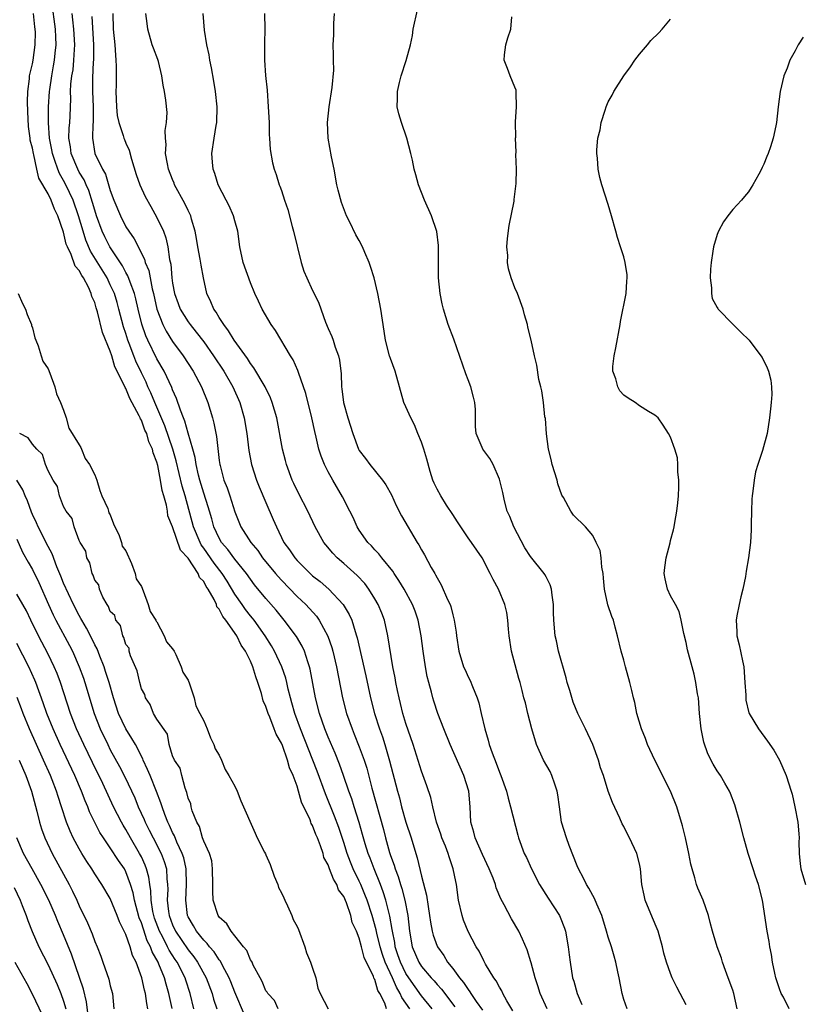
# Model space of a CAD drawing. Units: inches. Extents: x 2616000 to 2619000, y 1521000 to 1524000.
# Drawn here: x 2617397 to 2617498, y 1521782 to 1521908 of the extents above; entities that cross this region are included whole.
import ezdxf

# ---------------------------------------------------------------- set-up
doc = ezdxf.new("R2010")
doc.units = ezdxf.units.IN
doc.header["$MEASUREMENT"] = 0
doc.layers.add('LD26161521_2ft', color=254, linetype='Continuous')

msp = doc.modelspace()

# ---------------------------------------------------------------- linework, layer by layer
at = {"layer": 'LD26161521_2ft'}
for points, elevation in [([(2617447.49, 1521781), (2617446.48, 1521782.48), (2617446.27, 1521783), (2617445.78, 1521783.78), (2617445.25, 1521785), (2617444.32, 1521787), (2617443.98, 1521787.98), (2617443.67, 1521789), (2617443.24, 1521790.76), (2617443.17, 1521791.17), (2617442.65, 1521793), (2617441.99, 1521795), (2617441.72, 1521795.72), (2617441.18, 1521797), (2617441, 1521797.42), (2617440.23, 1521799), (2617439.87, 1521799.87), (2617439.44, 1521801), (2617439, 1521802.41), (2617438.35, 1521804.35), (2617437.81, 1521805.81), (2617436.66, 1521808.66), (2617435.58, 1521811.58), (2617433.44, 1521817), (2617432.71, 1521819), (2617432.35, 1521820.35), (2617432.15, 1521821), (2617431.87, 1521822.13), (2617431.69, 1521823), (2617431.55, 1521823.55), (2617431.06, 1521825), (2617430.1, 1521827), (2617429.7, 1521827.7), (2617428.9, 1521829), (2617427.47, 1521831), (2617427.27, 1521831.27), (2617427, 1521831.57), (2617426.37, 1521832.37), (2617425.93, 1521833), (2617425, 1521834.35), (2617424.01, 1521836.01), (2617423.38, 1521837), (2617422.34, 1521838.34), (2617421, 1521840.27), (2617420.69, 1521840.69), (2617420.53, 1521841), (2617419.7, 1521843), (2617418.6, 1521847), (2617418.24, 1521848.24), (2617417.48, 1521851.48), (2617417.05, 1521853), (2617416, 1521856), (2617414.71, 1521859), (2617414.21, 1521860.21), (2617413.84, 1521861), (2617413.59, 1521861.59), (2617413, 1521862.79), (2617412.29, 1521864.29), (2617412.02, 1521865), (2617411.44, 1521866.56), (2617411.26, 1521867), (2617411, 1521867.85), (2617410.71, 1521868.71), (2617410.11, 1521871), (2617409.86, 1521871.86), (2617409.52, 1521873), (2617409, 1521874.13), (2617408.58, 1521875), (2617406.46, 1521878.46), (2617405.86, 1521879.86), (2617405.5, 1521881), (2617404.92, 1521883), (2617404.21, 1521885), (2617403.28, 1521887), (2617403, 1521887.52), (2617402.45, 1521888.45), (2617402.24, 1521889), (2617401.88, 1521890.12), (2617401.56, 1521891), (2617401.49, 1521891.49), (2617401.2, 1521893), (2617401.05, 1521894.95), (2617401.06, 1521897), (2617401.19, 1521899), (2617401.22, 1521899.22), (2617401.47, 1521901), (2617401.71, 1521902.29), (2617401.83, 1521903), (2617401.92, 1521903.92), (2617402.04, 1521905), (2617402.01, 1521905.99), (2617401.95, 1521907), (2617401.48, 1521910.52)], 7738), ([(2617483, 1521781.52), (2617482.23, 1521783), (2617481.8, 1521783.8), (2617481.23, 1521785), (2617481, 1521785.56), (2617480.47, 1521787), (2617480.15, 1521788.15), (2617479.97, 1521789), (2617479.41, 1521791), (2617479.3, 1521791.3), (2617478.7, 1521792.7), (2617477.76, 1521795), (2617477.63, 1521795.63), (2617477.3, 1521797), (2617477.13, 1521799), (2617477, 1521799.66), (2617476.68, 1521801), (2617475.74, 1521803), (2617475.48, 1521803.48), (2617475, 1521804.47), (2617474.8, 1521804.8), (2617474.48, 1521805.52), (2617473.53, 1521807.53), (2617473, 1521809), (2617472.37, 1521811), (2617472.02, 1521812.02), (2617471.74, 1521813), (2617471.01, 1521815.01), (2617470.09, 1521817), (2617469.09, 1521819), (2617468.47, 1521820.47), (2617468.05, 1521821.95), (2617467.73, 1521823), (2617467.58, 1521823.58), (2617466.61, 1521827), (2617466.35, 1521828.35), (2617466.17, 1521829), (2617466.01, 1521831), (2617465.96, 1521831.96), (2617465.95, 1521833), (2617465.77, 1521834.23), (2617465.7, 1521835), (2617465.55, 1521835.55), (2617465, 1521836.56), (2617464.86, 1521836.86), (2617464.78, 1521837), (2617463, 1521839.2), (2617462.29, 1521840.29), (2617460.85, 1521843), (2617460.34, 1521844.34), (2617460.02, 1521845), (2617459.65, 1521846.35), (2617459.43, 1521847.43), (2617459, 1521849.12), (2617458.19, 1521851), (2617457.77, 1521851.77), (2617456.87, 1521853), (2617456.79, 1521853.21), (2617456.03, 1521855), (2617455.92, 1521855.92), (2617455.95, 1521857), (2617455.92, 1521858.08), (2617455.84, 1521859), (2617455.66, 1521859.66), (2617455.32, 1521861), (2617455, 1521861.9), (2617454.69, 1521862.69), (2617453.13, 1521867.13), (2617452.44, 1521869), (2617451.82, 1521871), (2617451.67, 1521871.67), (2617451.41, 1521873), (2617451.2, 1521875), (2617451.18, 1521877), (2617451.18, 1521878.82), (2617451.19, 1521879.19), (2617450.97, 1521880.97), (2617450.27, 1521883), (2617449.38, 1521885), (2617448.61, 1521887), (2617448.25, 1521888.25), (2617448.07, 1521889), (2617447.83, 1521890.17), (2617447.64, 1521891), (2617447.13, 1521893), (2617446.41, 1521895), (2617446.1, 1521896.1), (2617445.86, 1521897), (2617445.91, 1521898.09), (2617445.89, 1521899), (2617446.15, 1521900.15), (2617446.38, 1521901), (2617447.02, 1521902.98), (2617447.57, 1521905), (2617447.82, 1521906.18), (2617447.93, 1521907), (2617448.5, 1521909.5)], 7754), ([(2617444.48, 1521781), (2617444.27, 1521781.73), (2617443.62, 1521783), (2617443.38, 1521783.38), (2617443, 1521784.78), (2617442.89, 1521784.89), (2617442.88, 1521785), (2617442.84, 1521785.16), (2617441.61, 1521787.61), (2617441.29, 1521789), (2617441, 1521790.09), (2617440.62, 1521791), (2617440.1, 1521792.1), (2617439.92, 1521793), (2617439.35, 1521794.65), (2617439, 1521795.47), (2617438.33, 1521796.33), (2617438.11, 1521797), (2617437.67, 1521797.67), (2617437.19, 1521799), (2617437.13, 1521799.13), (2617437, 1521799.54), (2617436.46, 1521800.46), (2617436.34, 1521801), (2617436.03, 1521801.97), (2617435.62, 1521803), (2617435.43, 1521803.43), (2617435, 1521804.6), (2617434.83, 1521804.83), (2617434.78, 1521805), (2617434.67, 1521805.33), (2617433.58, 1521807.58), (2617433.2, 1521809), (2617433, 1521809.66), (2617432.5, 1521811), (2617432.02, 1521812.02), (2617431.79, 1521813), (2617431.13, 1521814.87), (2617431, 1521815.19), (2617430.32, 1521816.32), (2617430.08, 1521817), (2617429.49, 1521818.51), (2617429.27, 1521819), (2617429, 1521819.88), (2617428.64, 1521820.64), (2617428.44, 1521821.56), (2617427.98, 1521823), (2617427.7, 1521823.7), (2617427.32, 1521825), (2617427, 1521825.74), (2617426.37, 1521827), (2617425.8, 1521827.8), (2617425.25, 1521829), (2617423.84, 1521831), (2617423.46, 1521831.46), (2617423, 1521832.42), (2617422.71, 1521832.71), (2617422.64, 1521833), (2617422.33, 1521833.67), (2617421.57, 1521835), (2617421.33, 1521835.33), (2617421, 1521835.98), (2617420.47, 1521836.47), (2617420.29, 1521837), (2617419, 1521838.96), (2617418.01, 1521840.01), (2617417, 1521842.98), (2617416.41, 1521844.41), (2617416.35, 1521845), (2617416.23, 1521845.77), (2617415.89, 1521847), (2617415.68, 1521847.68), (2617415.47, 1521849), (2617415.1, 1521850.9), (2617415, 1521851.3), (2617414.5, 1521852.5), (2617414.42, 1521853), (2617413.95, 1521853.95), (2617413.68, 1521855), (2617413.45, 1521855.45), (2617413, 1521856.71), (2617412.87, 1521856.87), (2617412.84, 1521857), (2617412.72, 1521857.28), (2617411.51, 1521859.51), (2617411, 1521860.77), (2617410.9, 1521860.9), (2617410.79, 1521861.21), (2617409.59, 1521863.59), (2617409.19, 1521865), (2617409, 1521865.58), (2617408, 1521868), (2617407.35, 1521870.65), (2617407.18, 1521871.18), (2617407, 1521871.83), (2617406.64, 1521872.64), (2617406.56, 1521873), (2617406.19, 1521873.81), (2617405.55, 1521875), (2617405.32, 1521875.32), (2617405, 1521875.98), (2617404.5, 1521876.5), (2617403.96, 1521878.04), (2617403.48, 1521879), (2617403.34, 1521879.34), (2617403, 1521880.89), (2617402.25, 1521883), (2617401.83, 1521883.83), (2617401.39, 1521885), (2617401, 1521885.81), (2617399.82, 1521887.82), (2617399.55, 1521889), (2617399.17, 1521890.83), (2617399.11, 1521891), (2617399, 1521891.7), (2617398.71, 1521892.71), (2617398.69, 1521893), (2617398.47, 1521894.47), (2617398.39, 1521896.39), (2617398.36, 1521897.64), (2617398.41, 1521899), (2617398.61, 1521900.61), (2617398.63, 1521901), (2617399, 1521902.55), (2617399.08, 1521903), (2617399.36, 1521905), (2617399.37, 1521906.63), (2617399.36, 1521907), (2617399.31, 1521907.31), (2617399.12, 1521909)], 7736), ([(2617450.35, 1521781), (2617449, 1521782.7), (2617447.36, 1521785), (2617447, 1521785.54), (2617446.28, 1521787), (2617445.97, 1521787.97), (2617445.61, 1521789), (2617445.55, 1521789.55), (2617445.25, 1521791), (2617445.23, 1521791.23), (2617444.94, 1521792.94), (2617444.41, 1521795), (2617444.07, 1521796.07), (2617443.71, 1521797), (2617442.89, 1521799), (2617442.38, 1521800.38), (2617442.13, 1521801), (2617441.76, 1521802.24), (2617441.43, 1521803.43), (2617440.98, 1521804.98), (2617440.32, 1521807), (2617440.02, 1521808.02), (2617439.66, 1521809), (2617438.99, 1521811), (2617438.46, 1521812.46), (2617437.89, 1521813.89), (2617437, 1521815.96), (2617436.58, 1521817), (2617435.88, 1521819), (2617435.37, 1521821), (2617434.69, 1521824.69), (2617434.61, 1521825), (2617434.37, 1521825.63), (2617433.94, 1521827), (2617433.65, 1521827.65), (2617432.91, 1521828.91), (2617431.36, 1521831), (2617431, 1521831.41), (2617430.3, 1521832.3), (2617429, 1521833.78), (2617427.55, 1521835.55), (2617427, 1521836.26), (2617426.49, 1521837), (2617425, 1521838.86), (2617424.1, 1521840.1), (2617423.31, 1521841), (2617423, 1521841.54), (2617422.32, 1521843), (2617422.03, 1521844.03), (2617421.74, 1521845), (2617421.58, 1521845.58), (2617421, 1521847.31), (2617420.51, 1521849), (2617420.34, 1521849.66), (2617420.04, 1521851), (2617419.9, 1521851.9), (2617419.6, 1521853), (2617419, 1521855.06), (2617418.58, 1521856.58), (2617418.4, 1521857), (2617418, 1521858), (2617417.5, 1521859.5), (2617417, 1521860.63), (2617416.91, 1521860.91), (2617415.93, 1521863), (2617415, 1521864.61), (2617413.83, 1521867), (2617413.57, 1521867.57), (2617413.05, 1521869.05), (2617412.58, 1521871), (2617412.3, 1521872.3), (2617412.11, 1521873), (2617411.54, 1521874.46), (2617411.27, 1521875.27), (2617411, 1521875.7), (2617410.55, 1521876.55), (2617408.93, 1521879), (2617408.3, 1521880.3), (2617407.97, 1521881), (2617407.24, 1521883), (2617407, 1521883.73), (2617406.72, 1521884.72), (2617406.24, 1521886.24), (2617405.88, 1521887), (2617405.63, 1521887.63), (2617405, 1521888.63), (2617404.81, 1521889), (2617403.96, 1521891), (2617403.87, 1521891.87), (2617403.68, 1521893), (2617403.72, 1521894.28), (2617403.8, 1521895), (2617403.83, 1521895.83), (2617403.92, 1521898.08), (2617403.89, 1521899), (2617403.94, 1521899.94), (2617404.07, 1521901), (2617404.21, 1521901.79), (2617404.33, 1521903), (2617404.39, 1521904.39), (2617404.44, 1521905), (2617404.31, 1521907), (2617404.19, 1521908.19), (2617404.08, 1521909)], 7740), ([(2617406.61, 1521908.61), (2617406.84, 1521905), (2617406.83, 1521903), (2617406.81, 1521902.81), (2617406.71, 1521900.71), (2617406.71, 1521899), (2617406.81, 1521897), (2617406.79, 1521895), (2617406.77, 1521894.77), (2617406.71, 1521893), (2617407.03, 1521891.03), (2617408, 1521889), (2617408.37, 1521888.37), (2617409, 1521886.25), (2617409.45, 1521885), (2617410.29, 1521883), (2617411, 1521881.6), (2617411.37, 1521881), (2617412.05, 1521880.05), (2617413.4, 1521877.4), (2617413.5, 1521877), (2617413.95, 1521875.95), (2617414.39, 1521873.61), (2617414.56, 1521873), (2617414.98, 1521870.98), (2617415.74, 1521869), (2617416.17, 1521868.17), (2617417, 1521866.85), (2617418.36, 1521865), (2617419.66, 1521863), (2617420.72, 1521861), (2617421.52, 1521859), (2617422.13, 1521857), (2617422.31, 1521856.31), (2617422.63, 1521854.63), (2617423, 1521851.55), (2617423.08, 1521851), (2617423.1, 1521850.9), (2617423.61, 1521849), (2617424.01, 1521848.01), (2617424.35, 1521847), (2617425, 1521844.92), (2617425.79, 1521843), (2617427.06, 1521841), (2617427.95, 1521839.95), (2617428.58, 1521839), (2617430.24, 1521837), (2617430.59, 1521836.59), (2617431, 1521836.14), (2617433, 1521834.06), (2617434.11, 1521833), (2617435.49, 1521831.49), (2617435.83, 1521831), (2617436.95, 1521828.95), (2617437.46, 1521827.46), (2617437.58, 1521827), (2617438.05, 1521825), (2617438.83, 1521821), (2617439.36, 1521819), (2617440.08, 1521817), (2617440.35, 1521816.35), (2617441, 1521814.7), (2617441.61, 1521813), (2617441.95, 1521811.95), (2617442.63, 1521809.37), (2617444.09, 1521804.09), (2617444.37, 1521803), (2617444.88, 1521801.12), (2617445, 1521800.75), (2617445.48, 1521799.48), (2617445.6, 1521799), (2617446.01, 1521798.01), (2617446.29, 1521797), (2617446.48, 1521796.48), (2617446.86, 1521795), (2617447.23, 1521793), (2617447.45, 1521791), (2617447.8, 1521789), (2617448.65, 1521787), (2617449, 1521786.47), (2617450.24, 1521785), (2617450.61, 1521784.61), (2617451, 1521784.13), (2617451.55, 1521783.55), (2617453.27, 1521781.27)], 7742), ([(2617409.31, 1521909), (2617409.38, 1521907), (2617409.57, 1521905), (2617409.65, 1521903.65), (2617409.73, 1521903), (2617409.75, 1521902.25), (2617409.75, 1521901), (2617409.74, 1521899.74), (2617409.71, 1521899), (2617409.79, 1521897), (2617409.9, 1521895.9), (2617410.09, 1521895), (2617410.66, 1521893.34), (2617410.74, 1521893), (2617410.81, 1521892.81), (2617411, 1521892.34), (2617411.42, 1521891.42), (2617411.71, 1521890.29), (2617412.33, 1521888.33), (2617412.79, 1521887), (2617413.48, 1521885.48), (2617414.19, 1521884.19), (2617415, 1521882.8), (2617415.83, 1521881), (2617416.15, 1521880.15), (2617416.4, 1521879), (2617416.61, 1521877.39), (2617416.76, 1521876.76), (2617416.91, 1521875), (2617417, 1521874.34), (2617417.24, 1521873), (2617417.71, 1521871.71), (2617417.99, 1521871), (2617419, 1521869.37), (2617419.27, 1521869), (2617420.05, 1521868.05), (2617421, 1521866.78), (2617422.27, 1521865), (2617423.6, 1521863), (2617424.76, 1521861), (2617425.64, 1521859), (2617426.2, 1521857), (2617426.53, 1521855), (2617426.82, 1521852.82), (2617427.16, 1521851), (2617427.8, 1521849), (2617428.14, 1521848.14), (2617429, 1521846.13), (2617429.95, 1521843.95), (2617430.34, 1521843), (2617431.32, 1521841), (2617432.04, 1521840.04), (2617432.71, 1521839), (2617433, 1521838.68), (2617434.68, 1521837), (2617435, 1521836.71), (2617435.96, 1521835.96), (2617437.07, 1521835), (2617438.94, 1521833), (2617439.71, 1521831.71), (2617440.02, 1521831), (2617440.45, 1521829.55), (2617440.65, 1521829), (2617440.73, 1521828.73), (2617441.82, 1521823.82), (2617442.42, 1521821), (2617442.94, 1521819), (2617443.61, 1521817), (2617443.99, 1521815.99), (2617444.3, 1521815), (2617444.9, 1521812.9), (2617445.91, 1521809), (2617446.15, 1521808.15), (2617446.44, 1521807), (2617447, 1521805.03), (2617447.67, 1521803), (2617448.26, 1521801), (2617448.45, 1521800.45), (2617449, 1521798.07), (2617449.62, 1521795.62), (2617449.83, 1521794.17), (2617450.03, 1521793), (2617450.15, 1521792.15), (2617450.38, 1521791), (2617450.5, 1521790.5), (2617451, 1521789.06), (2617451.03, 1521789), (2617451.86, 1521787.86), (2617452.35, 1521787), (2617453, 1521786.18), (2617453.86, 1521785), (2617454.39, 1521784.39), (2617455, 1521783.48), (2617455.22, 1521783.22), (2617455.35, 1521783), (2617456.03, 1521781.97), (2617456.82, 1521780.82)], 7744), ([(2617460.74, 1521780.74), (2617459.97, 1521782.03), (2617459.46, 1521783), (2617459.32, 1521783.32), (2617459, 1521783.81), (2617458.61, 1521784.6), (2617458.29, 1521785), (2617457.23, 1521786.77), (2617457, 1521787.2), (2617456.42, 1521788.42), (2617456.04, 1521789), (2617455, 1521790.95), (2617454.41, 1521792.41), (2617454.2, 1521793), (2617453.76, 1521795), (2617453.48, 1521797), (2617453.39, 1521797.39), (2617453.08, 1521799), (2617452.54, 1521800.54), (2617452.42, 1521801), (2617452.06, 1521801.94), (2617451.62, 1521803), (2617451.47, 1521803.47), (2617450.93, 1521805), (2617450.45, 1521807), (2617450.19, 1521808.19), (2617449.69, 1521809.69), (2617449, 1521811.56), (2617447.91, 1521815), (2617447, 1521817.69), (2617446.61, 1521819), (2617446.3, 1521820.3), (2617446.11, 1521821), (2617445.93, 1521821.93), (2617445.7, 1521823), (2617445.6, 1521823.6), (2617445.33, 1521825), (2617444.68, 1521829), (2617444.23, 1521831), (2617443.89, 1521831.89), (2617443.44, 1521833), (2617443, 1521833.75), (2617442.22, 1521835), (2617441.69, 1521835.69), (2617440.73, 1521836.73), (2617439, 1521838.28), (2617438.17, 1521839), (2617437.6, 1521839.6), (2617436.7, 1521840.7), (2617436.46, 1521841), (2617435.34, 1521843), (2617434.37, 1521845), (2617433.23, 1521847.23), (2617432.58, 1521848.58), (2617432.39, 1521849), (2617431.65, 1521851), (2617431.51, 1521851.51), (2617431.15, 1521853), (2617430.38, 1521857), (2617429.81, 1521859), (2617429.59, 1521859.59), (2617428.89, 1521861), (2617427.46, 1521863.46), (2617427, 1521864.02), (2617426.63, 1521864.63), (2617424.93, 1521867), (2617424.21, 1521868.21), (2617423.57, 1521869), (2617423, 1521869.91), (2617422.6, 1521870.6), (2617422.29, 1521871), (2617421.94, 1521871.94), (2617421.4, 1521873), (2617420.96, 1521875), (2617420.66, 1521876.66), (2617420.56, 1521877.44), (2617420.26, 1521879), (2617420.09, 1521880.09), (2617419.92, 1521881), (2617419.44, 1521882.56), (2617419.33, 1521883), (2617419.24, 1521883.24), (2617419, 1521883.68), (2617418.59, 1521884.59), (2617417.27, 1521887), (2617417.2, 1521887.2), (2617417, 1521887.65), (2617416.48, 1521889), (2617416.34, 1521889.66), (2617416.11, 1521891), (2617416.17, 1521892.17), (2617416.1, 1521893), (2617416.05, 1521893.95), (2617416.23, 1521895), (2617416.29, 1521896.29), (2617416.12, 1521897.88), (2617415.98, 1521899), (2617415.8, 1521899.8), (2617415.64, 1521901), (2617415.18, 1521902.82), (2617415.09, 1521903.09), (2617414.55, 1521904.55), (2617414.4, 1521905), (2617413.82, 1521907), (2617413.72, 1521907.72), (2617413.58, 1521909)], 7746), ([(2617465.16, 1521781), (2617464.24, 1521783), (2617463.95, 1521783.95), (2617463.61, 1521785), (2617463.09, 1521786.91), (2617463.06, 1521787.06), (2617462.58, 1521788.58), (2617461.99, 1521789.99), (2617461.49, 1521791), (2617460.57, 1521792.57), (2617459.61, 1521794.39), (2617459.17, 1521795.17), (2617458.58, 1521796.58), (2617458.49, 1521797), (2617458.2, 1521797.8), (2617457.71, 1521799), (2617456.84, 1521800.84), (2617455.9, 1521803), (2617455.74, 1521803.74), (2617455.34, 1521805), (2617455.24, 1521807), (2617455.07, 1521809), (2617454.43, 1521811), (2617452.69, 1521815), (2617451.85, 1521817), (2617451.08, 1521819), (2617450.58, 1521820.58), (2617450.45, 1521821), (2617450.28, 1521821.72), (2617449.93, 1521823), (2617449.74, 1521823.74), (2617449.52, 1521825), (2617449.2, 1521827), (2617448.93, 1521829), (2617448.55, 1521831), (2617448.16, 1521832.16), (2617447.85, 1521833), (2617446.77, 1521835), (2617446.1, 1521836.1), (2617445.47, 1521837), (2617445.29, 1521837.29), (2617443.9, 1521839), (2617443.53, 1521839.53), (2617443, 1521840.06), (2617442.56, 1521840.56), (2617442.11, 1521841), (2617441, 1521842.58), (2617440.73, 1521843), (2617440.2, 1521844.2), (2617439.8, 1521845), (2617438.85, 1521846.85), (2617437.59, 1521849), (2617437, 1521850.07), (2617436.54, 1521851), (2617436.1, 1521852.1), (2617435.82, 1521853), (2617435.46, 1521854.54), (2617435.27, 1521855.27), (2617434.91, 1521857), (2617434.13, 1521860.13), (2617433.17, 1521862.83), (2617433.09, 1521863.09), (2617432.48, 1521864.48), (2617432.15, 1521865), (2617430.24, 1521868.24), (2617429.67, 1521869), (2617428.5, 1521871), (2617428.04, 1521872.04), (2617427.58, 1521873), (2617427, 1521874.37), (2617426.09, 1521877), (2617425.65, 1521879), (2617425.37, 1521881), (2617425, 1521882.35), (2617424.84, 1521883), (2617424.26, 1521884.26), (2617423.9, 1521885), (2617422.86, 1521887), (2617422.42, 1521888.42), (2617422.2, 1521889), (2617422.12, 1521889.88), (2617422.05, 1521891), (2617422.34, 1521893), (2617422.6, 1521894.6), (2617422.68, 1521895), (2617422.75, 1521897), (2617422.52, 1521899), (2617422.31, 1521900.31), (2617422.01, 1521902.01), (2617421.79, 1521903), (2617421.69, 1521903.69), (2617421.4, 1521905), (2617421.12, 1521906.88), (2617420.94, 1521909)], 7748), ([(2617428.81, 1521909), (2617428.86, 1521907), (2617428.8, 1521905.2), (2617428.82, 1521903), (2617428.95, 1521901.05), (2617429.14, 1521899.14), (2617429.3, 1521897), (2617429.4, 1521895), (2617429.43, 1521893.43), (2617429.47, 1521893), (2617429.54, 1521891.54), (2617429.83, 1521889.83), (2617430.04, 1521889), (2617430.3, 1521888.3), (2617430.7, 1521887), (2617430.8, 1521886.8), (2617431, 1521886.24), (2617431.37, 1521885), (2617431.8, 1521883.8), (2617432.38, 1521881.62), (2617432.56, 1521881), (2617433.54, 1521877), (2617433.88, 1521875.88), (2617434.25, 1521875), (2617435, 1521873.41), (2617435.22, 1521873), (2617435.78, 1521871.78), (2617436.66, 1521869.34), (2617437, 1521868.52), (2617437.47, 1521867.47), (2617437.64, 1521867), (2617437.91, 1521866.09), (2617438.31, 1521865), (2617438.44, 1521864.44), (2617438.67, 1521862.67), (2617438.72, 1521861), (2617438.76, 1521860.76), (2617438.96, 1521859), (2617439.51, 1521857), (2617440.15, 1521855), (2617440.9, 1521853), (2617441, 1521852.82), (2617441.79, 1521851.79), (2617442.34, 1521851), (2617443.98, 1521849), (2617444.41, 1521848.41), (2617445.12, 1521847.12), (2617445.75, 1521845.75), (2617446.43, 1521844.43), (2617448.44, 1521841), (2617448.67, 1521840.67), (2617449, 1521840.02), (2617449.38, 1521839.38), (2617450.25, 1521837.75), (2617450.69, 1521837), (2617450.81, 1521836.81), (2617451, 1521836.42), (2617451.54, 1521835.54), (2617452.35, 1521833.65), (2617452.66, 1521833), (2617452.75, 1521832.75), (2617453, 1521831.69), (2617453.2, 1521831), (2617453.44, 1521829.44), (2617453.49, 1521829), (2617453.8, 1521827), (2617454.41, 1521825), (2617454.59, 1521824.59), (2617455, 1521823.69), (2617455.24, 1521823.24), (2617455.55, 1521822.45), (2617456.15, 1521821), (2617456.36, 1521820.36), (2617456.68, 1521819), (2617457.13, 1521817), (2617457.58, 1521815.58), (2617457.71, 1521815), (2617458.08, 1521813.92), (2617458.6, 1521812.6), (2617459, 1521811.44), (2617459.19, 1521811), (2617459.9, 1521809), (2617460.12, 1521808.12), (2617460.45, 1521807), (2617461.36, 1521803.36), (2617461.46, 1521803), (2617462.18, 1521801), (2617462.48, 1521800.48), (2617463.12, 1521799), (2617464.18, 1521797), (2617465.26, 1521795.26), (2617466.71, 1521793), (2617466.8, 1521792.8), (2617467.38, 1521791.38), (2617467.5, 1521791), (2617467.86, 1521789), (2617467.96, 1521787.96), (2617468.08, 1521787), (2617468.42, 1521785), (2617468.57, 1521784.57), (2617468.98, 1521783), (2617469.59, 1521781.59)], 7750), ([(2617475.42, 1521781), (2617475, 1521782.22), (2617474.77, 1521783), (2617474.39, 1521785), (2617474.21, 1521785.79), (2617473.97, 1521787), (2617473.77, 1521787.77), (2617473.4, 1521789), (2617473, 1521790.23), (2617472.78, 1521791), (2617472.17, 1521793), (2617471.52, 1521794.48), (2617471.22, 1521795.22), (2617471, 1521795.57), (2617470.51, 1521796.51), (2617470.21, 1521797), (2617469.81, 1521797.81), (2617469.18, 1521799), (2617469, 1521799.42), (2617467.99, 1521802.01), (2617467.62, 1521803), (2617466.99, 1521805), (2617466.71, 1521807), (2617466.53, 1521808.53), (2617466.44, 1521809), (2617466.11, 1521809.89), (2617465.76, 1521811), (2617465.52, 1521811.52), (2617464.69, 1521813), (2617463.79, 1521815), (2617463.18, 1521817), (2617462.65, 1521819), (2617462.35, 1521820.35), (2617462.16, 1521821), (2617461.95, 1521821.95), (2617461.68, 1521823), (2617461.51, 1521823.51), (2617460.57, 1521827), (2617460.27, 1521829), (2617460.17, 1521829.83), (2617460.09, 1521831), (2617459.97, 1521831.97), (2617459.72, 1521833), (2617458.87, 1521835), (2617458.21, 1521836.21), (2617457.84, 1521837), (2617456.8, 1521839), (2617455.44, 1521841), (2617455, 1521841.59), (2617454.03, 1521843), (2617453.64, 1521843.64), (2617453, 1521844.58), (2617452.22, 1521845.78), (2617451.46, 1521847), (2617451, 1521847.84), (2617450.63, 1521848.63), (2617450.47, 1521849), (2617450.11, 1521850.11), (2617449.68, 1521851.68), (2617449.29, 1521853), (2617449, 1521853.9), (2617448.54, 1521855), (2617448.1, 1521856.11), (2617447.62, 1521857), (2617447, 1521858.44), (2617446.74, 1521859), (2617446.16, 1521861), (2617445.62, 1521863), (2617445, 1521864.66), (2617444.89, 1521865), (2617444.37, 1521867), (2617444.18, 1521868.18), (2617443.78, 1521871), (2617443.39, 1521873), (2617442.89, 1521875), (2617442.46, 1521876.46), (2617442.27, 1521877), (2617441.72, 1521878.28), (2617441.43, 1521879), (2617441, 1521879.83), (2617440.55, 1521880.55), (2617439.72, 1521882.28), (2617439.35, 1521883), (2617438.71, 1521884.71), (2617438.28, 1521886.28), (2617438.13, 1521887), (2617437.76, 1521889), (2617437.42, 1521890.58), (2617436.98, 1521893), (2617436.93, 1521895), (2617437.14, 1521897), (2617437.51, 1521899.51), (2617437.71, 1521901.71), (2617437.68, 1521903), (2617437.69, 1521903.69), (2617437.64, 1521905), (2617437.72, 1521906.28), (2617437.73, 1521907.73), (2617437.8, 1521909)], 7752), ([(2617489.58, 1521781), (2617489.15, 1521783), (2617489, 1521783.42), (2617488.4, 1521785), (2617488.06, 1521785.94), (2617487.69, 1521787), (2617487.53, 1521787.53), (2617487.01, 1521789), (2617486.4, 1521791), (2617486.1, 1521792.1), (2617485.88, 1521793), (2617485.2, 1521795), (2617484.52, 1521796.52), (2617484.35, 1521797), (2617484.12, 1521797.88), (2617483.77, 1521799), (2617483.62, 1521799.62), (2617483.37, 1521801), (2617482.92, 1521803), (2617482.55, 1521804.55), (2617481.8, 1521807), (2617481, 1521809), (2617478.98, 1521813), (2617478.04, 1521815), (2617477.78, 1521815.78), (2617477.28, 1521817), (2617476.69, 1521819), (2617476.4, 1521820.4), (2617476.24, 1521821), (2617476.03, 1521821.97), (2617475.78, 1521823), (2617475.22, 1521825), (2617475, 1521825.85), (2617474.64, 1521827), (2617474.18, 1521829), (2617473.89, 1521830.11), (2617473.65, 1521831), (2617473.46, 1521831.46), (2617472.95, 1521832.95), (2617472.52, 1521835), (2617472.38, 1521836.38), (2617472.34, 1521837), (2617472.18, 1521837.82), (2617472.08, 1521839), (2617471.94, 1521839.94), (2617471.46, 1521841), (2617471, 1521841.9), (2617470.09, 1521843), (2617468.51, 1521844.51), (2617468.2, 1521845), (2617467.25, 1521846.75), (2617467.05, 1521847.05), (2617466.53, 1521848.52), (2617466.42, 1521849), (2617465.8, 1521851), (2617465.66, 1521851.66), (2617465.32, 1521853), (2617465.06, 1521854.94), (2617464.91, 1521856.91), (2617464.86, 1521857.14), (2617464.66, 1521859), (2617464.48, 1521860.48), (2617464.31, 1521861), (2617464.07, 1521861.93), (2617463.81, 1521863.81), (2617463.53, 1521865), (2617463.08, 1521867), (2617462.67, 1521868.67), (2617462.62, 1521869), (2617462.25, 1521870.25), (2617462.07, 1521871), (2617461.33, 1521873), (2617461, 1521873.74), (2617460.53, 1521875), (2617460.16, 1521876.16), (2617460.05, 1521877), (2617460.09, 1521877.91), (2617459.98, 1521879), (2617460.06, 1521880.06), (2617460.27, 1521881.73), (2617460.89, 1521884.89), (2617460.89, 1521885.11), (2617461.17, 1521887.17), (2617461.2, 1521889), (2617461.12, 1521890.88), (2617461.16, 1521891.16), (2617461.08, 1521893), (2617461.1, 1521893.1), (2617461.07, 1521895), (2617461.09, 1521895.09), (2617461.21, 1521897), (2617461.15, 1521898.85), (2617461.18, 1521899), (2617461.15, 1521899.15), (2617461, 1521899.54), (2617460.39, 1521901), (2617460.05, 1521901.95), (2617459.63, 1521903), (2617459.68, 1521903.68), (2617459.85, 1521905), (2617460.11, 1521905.89), (2617460.46, 1521907), (2617460.59, 1521908.59)], 7756), ([(2617496.23, 1521781), (2617495.5, 1521782.5), (2617495.23, 1521783), (2617495, 1521783.57), (2617494.55, 1521785), (2617494.41, 1521785.59), (2617494.12, 1521787), (2617493.99, 1521787.99), (2617493.78, 1521789), (2617493.68, 1521789.68), (2617493.41, 1521791), (2617492.8, 1521795), (2617492.29, 1521797), (2617491.94, 1521798.06), (2617491.61, 1521799), (2617490.96, 1521801), (2617490.4, 1521803), (2617489.89, 1521805), (2617489.25, 1521807.25), (2617488.7, 1521808.7), (2617488.57, 1521809), (2617487.96, 1521810.04), (2617487.43, 1521811), (2617487, 1521811.64), (2617486.49, 1521812.49), (2617485.81, 1521813.81), (2617485.29, 1521815.29), (2617484.93, 1521817), (2617484.73, 1521819), (2617484.58, 1521821), (2617484.47, 1521821.53), (2617484.26, 1521823), (2617484.04, 1521824.04), (2617483.76, 1521825), (2617483.2, 1521827.2), (2617483, 1521828.14), (2617482.73, 1521829.27), (2617482.37, 1521831), (2617482.1, 1521832.1), (2617481.64, 1521833), (2617481, 1521834.14), (2617480.6, 1521835), (2617480.33, 1521836.33), (2617480.18, 1521837), (2617480.25, 1521837.75), (2617480.42, 1521839), (2617480.94, 1521840.94), (2617481, 1521841.22), (2617481.39, 1521842.61), (2617481.48, 1521843), (2617481.55, 1521843.55), (2617481.8, 1521845), (2617481.93, 1521846.07), (2617482.01, 1521847), (2617482.08, 1521848.08), (2617482.08, 1521849), (2617481.94, 1521850.06), (2617481.96, 1521851), (2617481.88, 1521851.88), (2617481.55, 1521853), (2617481, 1521854.53), (2617480.76, 1521855), (2617480.06, 1521856.06), (2617479.39, 1521857), (2617479, 1521857.34), (2617478.17, 1521857.83), (2617477, 1521858.56), (2617476.44, 1521859), (2617475.54, 1521859.54), (2617475, 1521859.95), (2617474.48, 1521860.48), (2617474.24, 1521861), (2617473.99, 1521862.01), (2617473.6, 1521863), (2617473.6, 1521863.6), (2617473.74, 1521865), (2617473.98, 1521866.02), (2617474.54, 1521869), (2617474.59, 1521869.41), (2617475.28, 1521873), (2617475.39, 1521874.61), (2617475.43, 1521875), (2617475.41, 1521875.41), (2617475.19, 1521877), (2617475, 1521877.72), (2617474.57, 1521879), (2617474.19, 1521880.19), (2617473.95, 1521881), (2617473.42, 1521883), (2617473, 1521884.43), (2617472.16, 1521887), (2617471.91, 1521887.91), (2617471.7, 1521889), (2617471.6, 1521890.4), (2617471.51, 1521891), (2617471.51, 1521891.5), (2617471.66, 1521893), (2617471.94, 1521894.06), (2617472.09, 1521895), (2617472.58, 1521896.58), (2617472.72, 1521897), (2617473, 1521897.64), (2617473.49, 1521898.51), (2617473.72, 1521899), (2617475, 1521901), (2617475.85, 1521902.15), (2617476.43, 1521903), (2617477, 1521903.79), (2617478.06, 1521905), (2617478.47, 1521905.53), (2617479.49, 1521906.51), (2617479.93, 1521907), (2617481, 1521908.27)], 7758), ([(2617498.04, 1521905.96), (2617497.39, 1521905), (2617497, 1521904.22), (2617496.34, 1521903), (2617496, 1521902), (2617495.58, 1521901), (2617495.09, 1521899), (2617494.85, 1521897), (2617494.64, 1521895), (2617494.55, 1521894.55), (2617494.21, 1521893), (2617493.86, 1521891.86), (2617493.55, 1521891), (2617493.36, 1521890.64), (2617493, 1521889.65), (2617492.78, 1521889.22), (2617492.7, 1521889), (2617492.35, 1521888.35), (2617491.59, 1521887), (2617491.37, 1521886.63), (2617491, 1521886.08), (2617490.51, 1521885.49), (2617490.14, 1521885), (2617489, 1521883.79), (2617488.37, 1521883), (2617487.79, 1521882.21), (2617487.15, 1521881), (2617487, 1521880.58), (2617486.53, 1521879), (2617486.44, 1521878.44), (2617486.22, 1521877), (2617486.13, 1521876.13), (2617486.09, 1521875), (2617486.25, 1521873.75), (2617486.25, 1521873), (2617486.37, 1521872.37), (2617487, 1521871.21), (2617487.06, 1521871.06), (2617487.11, 1521871), (2617489, 1521869.06), (2617490.05, 1521868.05), (2617491.1, 1521867), (2617492.62, 1521865), (2617492.77, 1521864.77), (2617493.43, 1521863.43), (2617493.57, 1521863), (2617493.87, 1521861.87), (2617493.97, 1521861), (2617494.01, 1521860.01), (2617493.94, 1521859), (2617493.83, 1521858.17), (2617493.74, 1521857), (2617493.42, 1521855), (2617492.83, 1521852.83), (2617492.21, 1521851), (2617491.92, 1521850.08), (2617491.73, 1521849), (2617491.59, 1521847.59), (2617491.49, 1521847), (2617491.46, 1521846.54), (2617491.4, 1521845), (2617491.36, 1521843.36), (2617491.37, 1521842.63), (2617491.28, 1521841), (2617491.02, 1521839), (2617490.71, 1521837.29), (2617490.62, 1521836.62), (2617490.29, 1521835), (2617490.02, 1521833.98), (2617489.81, 1521833), (2617489.54, 1521831.54), (2617489.42, 1521831), (2617489.52, 1521829.52), (2617489.52, 1521829), (2617489.83, 1521827.83), (2617490.24, 1521825.76), (2617490.41, 1521825), (2617490.56, 1521823), (2617490.66, 1521821.34), (2617490.66, 1521821), (2617490.69, 1521820.69), (2617491.08, 1521819.08), (2617491.11, 1521819), (2617492.29, 1521817), (2617493.45, 1521815.45), (2617494.26, 1521814.26), (2617495, 1521813), (2617495.88, 1521811), (2617496.52, 1521809), (2617496.62, 1521808.62), (2617496.98, 1521807), (2617497.35, 1521805), (2617497.5, 1521803.5), (2617497.52, 1521803), (2617497.49, 1521802.51), (2617497.52, 1521801), (2617497.68, 1521799.68), (2617497.73, 1521799), (2617498.33, 1521797)], 7760), ([(2617397.14, 1521873), (2617397.71, 1521871.71), (2617398.11, 1521871), (2617398.3, 1521870.3), (2617398.86, 1521869), (2617398.88, 1521868.88), (2617399, 1521868.59), (2617399.32, 1521867.32), (2617399.41, 1521867), (2617399.72, 1521866.28), (2617400.13, 1521865), (2617400.32, 1521864.32), (2617401, 1521863.31), (2617401.24, 1521862.76), (2617401.89, 1521861), (2617402.09, 1521860.09), (2617402.61, 1521859), (2617403, 1521858.02), (2617403.33, 1521857), (2617403.69, 1521855.69), (2617405, 1521853.56), (2617405.19, 1521853.19), (2617405.31, 1521853), (2617405.77, 1521851.77), (2617406.31, 1521851), (2617407, 1521849.67), (2617407.25, 1521849), (2617407.65, 1521847.65), (2617407.91, 1521847), (2617408.66, 1521845.34), (2617408.76, 1521845), (2617408.79, 1521844.79), (2617409, 1521844.54), (2617409.4, 1521843.4), (2617410.12, 1521841.88), (2617410.42, 1521841), (2617410.52, 1521840.52), (2617411, 1521839.93), (2617411.72, 1521838.28), (2617412.19, 1521837), (2617412.33, 1521836.33), (2617413, 1521835.33), (2617413.23, 1521834.77), (2617413.88, 1521833), (2617414.11, 1521832.11), (2617414.85, 1521831), (2617414.88, 1521830.88), (2617415, 1521830.79), (2617415.94, 1521829), (2617416.21, 1521828.21), (2617417, 1521827.32), (2617417.19, 1521827), (2617417.4, 1521826.6), (2617418.12, 1521825), (2617418.32, 1521824.32), (2617419, 1521823.29), (2617419.19, 1521822.81), (2617419.78, 1521821), (2617420, 1521820), (2617420.51, 1521819), (2617421, 1521818.07), (2617421.46, 1521817), (2617421.86, 1521815.86), (2617422.32, 1521815), (2617422.46, 1521814.46), (2617423, 1521813.65), (2617423.28, 1521813), (2617423.77, 1521811.77), (2617424.24, 1521811), (2617425, 1521809.65), (2617425.31, 1521809), (2617425.77, 1521807.77), (2617427.6, 1521803.6), (2617427.88, 1521803), (2617428.83, 1521801.17), (2617428.93, 1521800.93), (2617429, 1521800.83), (2617429.56, 1521799.56), (2617430.07, 1521798.07), (2617430.51, 1521797), (2617430.62, 1521796.62), (2617431, 1521795.93), (2617431.29, 1521795.29), (2617431.41, 1521795), (2617431.76, 1521794.24), (2617432.31, 1521793), (2617432.49, 1521792.49), (2617433, 1521791.59), (2617433.2, 1521791.2), (2617434.02, 1521789), (2617434.2, 1521788.2), (2617434.74, 1521787), (2617435, 1521786.24), (2617435.41, 1521785), (2617435.69, 1521783.69), (2617435.99, 1521783), (2617436.98, 1521781.02)], 7736), ([(2617430.59, 1521781), (2617430.09, 1521782.09), (2617429.25, 1521783), (2617429.17, 1521783.17), (2617429, 1521783.34), (2617428.53, 1521784.53), (2617428.26, 1521785), (2617427.37, 1521786.63), (2617427.21, 1521787), (2617427.16, 1521787.16), (2617427, 1521787.33), (2617426.53, 1521788.53), (2617426.11, 1521789), (2617425, 1521790.42), (2617424.52, 1521791), (2617423.96, 1521791.96), (2617423, 1521792.79), (2617422.86, 1521793), (2617422.24, 1521795), (2617422.16, 1521796.16), (2617422.16, 1521797), (2617422.12, 1521799), (2617422.03, 1521800.03), (2617421.73, 1521801), (2617421, 1521802.58), (2617420.86, 1521803), (2617420.46, 1521804.46), (2617420.12, 1521805), (2617419.51, 1521806.49), (2617419.39, 1521807), (2617419.36, 1521807.36), (2617419, 1521808.1), (2617418.85, 1521808.85), (2617418.63, 1521809.37), (2617418.19, 1521811), (2617417.97, 1521811.97), (2617417.25, 1521813), (2617417, 1521813.55), (2617416.58, 1521815), (2617416.34, 1521816.34), (2617415, 1521818.27), (2617414.56, 1521819), (2617414.14, 1521820.14), (2617413.51, 1521821), (2617413.43, 1521821.43), (2617413, 1521822.15), (2617412.78, 1521823), (2617412.47, 1521824.47), (2617411.59, 1521826.41), (2617411.44, 1521827), (2617411.41, 1521827.41), (2617411, 1521827.85), (2617410.75, 1521828.75), (2617410.59, 1521829), (2617410.29, 1521830.29), (2617409.69, 1521831), (2617409.6, 1521831.6), (2617409, 1521832.11), (2617408.76, 1521832.76), (2617408.59, 1521833), (2617408.03, 1521833.97), (2617407.63, 1521835), (2617407.54, 1521835.54), (2617407, 1521836.13), (2617406.8, 1521836.8), (2617406.68, 1521837), (2617406.37, 1521838.37), (2617406, 1521839), (2617405.86, 1521839.86), (2617405.12, 1521841), (2617405, 1521841.22), (2617404.35, 1521843), (2617404.09, 1521844.09), (2617403.34, 1521845), (2617403, 1521845.6), (2617402.47, 1521847), (2617402.2, 1521848.2), (2617401.67, 1521849), (2617401, 1521850.21), (2617400.69, 1521851), (2617400.29, 1521852.29), (2617399.56, 1521853), (2617399, 1521853.65), (2617398.45, 1521854.45), (2617397.35, 1521855)], 7736), ([(2617426.24, 1521780.24), (2617425, 1521783.15), (2617424.49, 1521784.49), (2617424.29, 1521785), (2617423.43, 1521786.57), (2617423.15, 1521787.15), (2617423, 1521787.3), (2617422.34, 1521788.34), (2617421.73, 1521789), (2617421.43, 1521789.43), (2617421, 1521789.83), (2617420.07, 1521791), (2617419.7, 1521791.7), (2617419, 1521792.86), (2617418.94, 1521793), (2617418.69, 1521795), (2617418.81, 1521797), (2617418.77, 1521799), (2617418.44, 1521800.44), (2617418.25, 1521801), (2617417.56, 1521802.44), (2617417.24, 1521803.24), (2617417, 1521803.68), (2617416.6, 1521804.6), (2617416.39, 1521805), (2617416, 1521806), (2617415.65, 1521807), (2617415.51, 1521807.51), (2617414.95, 1521808.95), (2617414.11, 1521811), (2617413.8, 1521811.8), (2617413.23, 1521813), (2617413.17, 1521813.17), (2617412.23, 1521815), (2617411.78, 1521815.78), (2617410.98, 1521817), (2617410.06, 1521819), (2617409.42, 1521821), (2617408.84, 1521823), (2617408.4, 1521824.4), (2617408.2, 1521825), (2617407.65, 1521826.35), (2617407.29, 1521827.29), (2617407, 1521827.84), (2617406.63, 1521828.63), (2617405.95, 1521829.95), (2617405.34, 1521831), (2617405.23, 1521831.23), (2617405, 1521831.6), (2617404.27, 1521833), (2617403.61, 1521834.39), (2617403, 1521835.76), (2617402.65, 1521836.65), (2617402.14, 1521837.86), (2617401.52, 1521839.52), (2617401, 1521840.49), (2617399.74, 1521843), (2617399.51, 1521843.51), (2617399, 1521844.57), (2617398.87, 1521844.87), (2617398.34, 1521846.34), (2617398.05, 1521847), (2617397.77, 1521847.77), (2617397, 1521849.02)], 7734), ([(2617397, 1521841.43), (2617397.73, 1521839.73), (2617398.45, 1521838.45), (2617399, 1521837.51), (2617399.82, 1521835.82), (2617401.04, 1521833), (2617401.66, 1521831.66), (2617402, 1521831), (2617403.74, 1521827.74), (2617404.12, 1521827), (2617405.01, 1521825), (2617405.54, 1521823.54), (2617405.72, 1521823), (2617406.92, 1521819), (2617407.7, 1521817), (2617408.66, 1521815), (2617409, 1521814.33), (2617410.19, 1521812.19), (2617410.86, 1521810.86), (2617412.13, 1521808.13), (2617412.59, 1521807), (2617413.35, 1521805.35), (2617413.48, 1521805), (2617414, 1521804), (2617414.49, 1521803), (2617415.53, 1521801), (2617415.94, 1521799.94), (2617416.22, 1521799), (2617416.28, 1521797.72), (2617416.37, 1521797), (2617416.39, 1521796.39), (2617416.31, 1521795), (2617416.47, 1521793.53), (2617416.55, 1521793), (2617417, 1521791.8), (2617417.37, 1521791), (2617419, 1521788.6), (2617419.72, 1521787.72), (2617420.22, 1521787), (2617421.33, 1521785), (2617422.07, 1521783), (2617422.27, 1521782.27), (2617422.67, 1521781)], 7732), ([(2617419.74, 1521781), (2617419.28, 1521783), (2617418.71, 1521784.71), (2617418.62, 1521785), (2617417.6, 1521787), (2617417.35, 1521787.35), (2617416.56, 1521788.56), (2617416.36, 1521789), (2617415.69, 1521790.31), (2617415.31, 1521791), (2617414.69, 1521792.69), (2617414.59, 1521793), (2617414.48, 1521793.52), (2617414.24, 1521795), (2617414.2, 1521796.2), (2617414.07, 1521797), (2617413.95, 1521797.95), (2617413.67, 1521799), (2617413.49, 1521799.49), (2617413, 1521800.55), (2617412.77, 1521801), (2617411.59, 1521803), (2617411, 1521804.07), (2617410.64, 1521804.64), (2617410.43, 1521805), (2617409.42, 1521807), (2617408.03, 1521809.97), (2617406.69, 1521812.69), (2617405.58, 1521815), (2617404.67, 1521817), (2617403.89, 1521819), (2617402.6, 1521823), (2617402.15, 1521824.15), (2617401.79, 1521825), (2617401, 1521826.62), (2617399.77, 1521829), (2617398.79, 1521831), (2617398.21, 1521832.21), (2617397.77, 1521833), (2617397, 1521834.34)], 7730), ([(2617416.93, 1521781.07), (2617416.54, 1521783), (2617416.17, 1521784.17), (2617415.96, 1521785), (2617415.24, 1521786.76), (2617415.13, 1521787), (2617414.36, 1521788.36), (2617414.15, 1521789), (2617413.75, 1521789.75), (2617413.25, 1521791.25), (2617413, 1521792.06), (2617412.72, 1521792.72), (2617412.1, 1521795), (2617411.93, 1521795.93), (2617411.61, 1521797), (2617411, 1521798.64), (2617410.81, 1521799), (2617410.07, 1521800.07), (2617409, 1521801.73), (2617408.11, 1521803), (2617407.67, 1521803.67), (2617406.99, 1521804.99), (2617406.34, 1521806.34), (2617406.1, 1521807), (2617405.76, 1521807.76), (2617405.3, 1521809), (2617404.43, 1521811), (2617402.56, 1521815), (2617401.65, 1521817), (2617400.85, 1521819), (2617400.38, 1521820.38), (2617399.43, 1521823), (2617399.3, 1521823.3), (2617398.53, 1521825), (2617397, 1521828)], 7728), ([(2617413.83, 1521781), (2617413.68, 1521781.68), (2617413.51, 1521783), (2617413.4, 1521783.4), (2617413.06, 1521785), (2617412.31, 1521787), (2617411.87, 1521787.87), (2617411.54, 1521789), (2617411, 1521790.56), (2617410.85, 1521790.85), (2617410.8, 1521791), (2617410.2, 1521792.2), (2617409.9, 1521793), (2617409, 1521795.21), (2617407.93, 1521797), (2617407, 1521798.37), (2617406.62, 1521799), (2617405.97, 1521799.97), (2617405.35, 1521801), (2617405, 1521801.59), (2617404.24, 1521803), (2617403.85, 1521803.85), (2617403.38, 1521805), (2617402.74, 1521807), (2617402.3, 1521808.3), (2617402.1, 1521809), (2617401.52, 1521810.48), (2617401.31, 1521811), (2617400.43, 1521813), (2617398.61, 1521817), (2617397.8, 1521819), (2617397.59, 1521819.59), (2617397.03, 1521821.03)], 7726), ([(2617397.3, 1521813), (2617398.14, 1521811), (2617398.88, 1521809), (2617399.57, 1521806.43), (2617399.89, 1521805), (2617400.15, 1521804.15), (2617400.57, 1521803), (2617401.54, 1521801), (2617403.72, 1521797), (2617404.15, 1521796.15), (2617404.68, 1521795), (2617405, 1521794.25), (2617406.06, 1521792.06), (2617406.65, 1521790.65), (2617407, 1521789.68), (2617407.3, 1521789), (2617407.78, 1521787.78), (2617408.06, 1521787), (2617408.81, 1521784.81), (2617409, 1521783.99), (2617409.28, 1521783), (2617409.44, 1521781)], 7724), ([(2617406.16, 1521780.16), (2617405.93, 1521781.93), (2617405.54, 1521783.54), (2617404.03, 1521788.03), (2617403, 1521790.52), (2617402.24, 1521792.24), (2617401.94, 1521793), (2617401.08, 1521795), (2617400.07, 1521797), (2617398.94, 1521799), (2617397.84, 1521801), (2617396.97, 1521803)], 7722), ([(2617396.63, 1521796.63), (2617397.42, 1521795), (2617397.69, 1521794.31), (2617398.17, 1521793), (2617398.38, 1521792.38), (2617398.94, 1521790.94), (2617399.82, 1521789), (2617401, 1521786.69), (2617402.16, 1521784.16), (2617402.63, 1521783), (2617403, 1521781.98), (2617403.28, 1521781)], 7720), ([(2617396.74, 1521787), (2617398.26, 1521784.26), (2617398.96, 1521782.96), (2617400.26, 1521780.26)], 7718)]:
    msp.add_lwpolyline(points, dxfattribs=dict(at, elevation=elevation))

doc.saveas('drawing.dxf')
